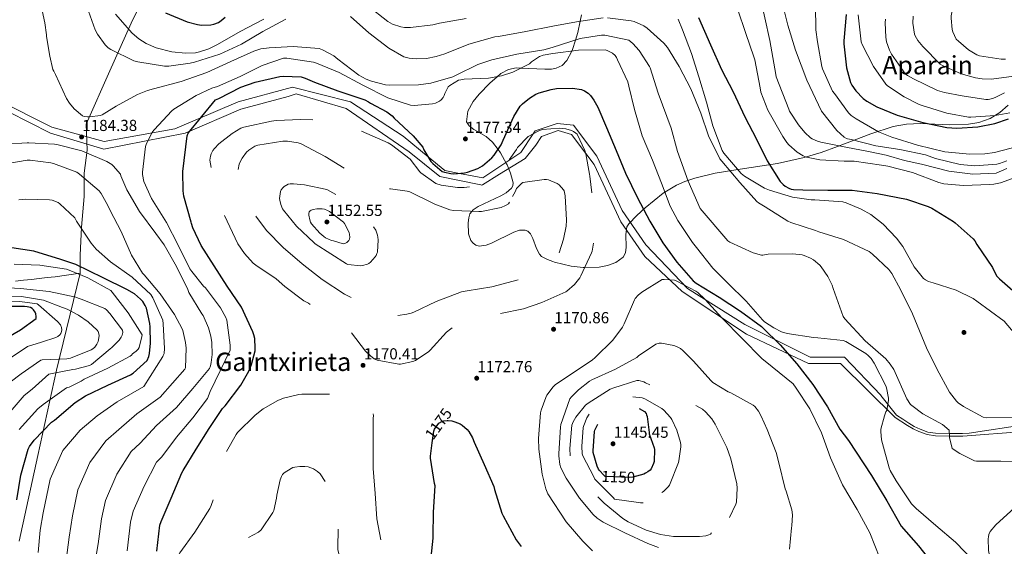
# Model space of a CAD drawing. Extents: x 573148 to 579970, y 756791 to 761494.
# Drawn here: x 577227 to 577846, y 758246 to 758577 of the extents above; entities that cross this region are included whole.
import ezdxf
from ezdxf.enums import TextEntityAlignment as Align

# ---------------------------------------------------------------- set-up
doc = ezdxf.new("R2010")
doc.units = 0
doc.header["$MEASUREMENT"] = 0
doc.linetypes.add('DGN Style 3', pattern=[111.07586, 79.3399, -31.73596])
doc.linetypes.add('DGN Style 5', pattern=[55.53793, 23.80197, -31.73596])
for name, color, linetype in [('Nivel 1', 7, 'Continuous'), ('Nivel 17', 7, 'Continuous'), ('Nivel 21', 7, 'Continuous'), ('Nivel 22', 7, 'Continuous'), ('Nivel 35', 7, 'Continuous'), ('Nivel 4', 7, 'Continuous'), ('Nivel 41', 7, 'Continuous'), ('Nivel 45', 7, 'Continuous'), ('Nivel 5', 7, 'Continuous'), ('Nivel 59', 7, 'Continuous'), ('Nivel 7', 7, 'Continuous')]:
    doc.layers.add(name, color=color, linetype=linetype)
doc.styles.add('Style-arial', font='arial.shx', dxfattribs={"bigfont": 'arialbig.shx'})
doc.styles.add('Style-ariali', font='ariali.shx', dxfattribs={"bigfont": 'arialibig.shx'})
doc.styles.add('Style-times', font='times.shx', dxfattribs={"bigfont": 'timesbig.shx'})

# ---------------------------------------------------------------- blocks, each defined once
blk = doc.blocks.new('5PATER_4')
at = {"layer": 'Nivel 7', "linetype": 'Continuous', "lineweight": 0}
h = blk.add_hatch(color=53, dxfattribs=at)
edge = h.paths.add_edge_path()
edge.add_ellipse((0, 0), major_axis=(-1.07, -1.14), ratio=0.999446, start_angle=0, end_angle=360)
blk = doc.blocks.new('5PERFI_11')
at = {"layer": 'Nivel 17', "linetype": 'Continuous', "lineweight": 0}
h = blk.add_hatch(color=7, dxfattribs=at)
edge = h.paths.add_edge_path()
edge.add_ellipse((0, 0), major_axis=(1.13, -1.08), ratio=0.999976, start_angle=0, end_angle=360)
blk = doc.blocks.new('5PERFI_10')
at = {"layer": 'Nivel 17', "color": 7, "linetype": 'Continuous', "lineweight": 0}
blk.add_blockref('5PERFI_11', (0, 0), dxfattribs=at)

msp = doc.modelspace()

# ---------------------------------------------------------------- linework, layer by layer
at = {"layer": 'Nivel 1', "color": 7, "linetype": 'Continuous', "lineweight": 0}
for points in [[(577265.422, 758417.96, 1204.01), (577265.318, 758429.115, 1197.98), (577266.269, 758446.712, 1194.878), (577267.929, 758465.989, 1191.964), (577267.959, 758480.627, 1189.308), (577269.777, 758495.072, 1184.672), (577269.24, 758511.473, 1184.283), (577283.927, 758544.947, 1188.23), (577297.333, 758574.813, 1195.885), (577312.129, 758604.982, 1207.922), (577324.179, 758629.583, 1220.261), (577335.294, 758655.551, 1224.247), (577342.973, 758677.582, 1230.369), (577349.652, 758691.305, 1233.238), (577354.067, 758704.186, 1235.101), (577350.262, 758719.327, 1235.777), (577347.038, 758736.144, 1236.026), (577343.085, 758751.917, 1236.195), (577340.026, 758767.593, 1237.308), (577336.387, 758785.414, 1238.568)], [(577265.422, 758417.96, 1204.01), (577249.69, 758415.662, 1206.856), (577244.718, 758415.128, 1207.263), (577239.748, 758414.574, 1207.625), (577234.781, 758414.001, 1207.964), (577229.816, 758413.41, 1208.264), (577224.854, 758412.799, 1208.546)], [(577265.422, 758417.96, 1204.01), (577250.588, 758357.019, 1211.042), (577238.869, 758303.417, 1198.205), (577227.022, 758249.809, 1198.426)]]:
    msp.add_polyline3d(points, dxfattribs=at)
at = {"layer": 'Nivel 21', "color": 7, "linetype": 'DGN Style 3', "lineweight": 0}
for points in [[(577206.642, 758530.04, 1177.263), (577247.569, 758509.57, 1183.116), (577280.538, 758500.471, 1183.167), (577324.876, 758508.432, 1177.3), (577364.666, 758525.491, 1174.196), (577398.772, 758534.589, 1173.493), (577435.152, 758525.491, 1173.918), (577468.121, 758503.883, 1174.63), (577483.891, 758490.851, 1175), (577494.269, 758482.275, 1175.092), (577503.501, 758480.516, 1175), (577518.143, 758477.726, 1173.03), (577534.524, 758488.651, 1170), (577542.017, 758493.648, 1169.854), (577549.852, 758505.405, 1170), (577551.112, 758507.295, 1170.068), (577564.754, 758511.844, 1170.496), (577574.986, 758510.707, 1170.802), (577589.765, 758491.373, 1171.526), (577605.682, 758457.255, 1172.647), (577620.461, 758435.647, 1173.426), (577646.609, 758408.353, 1169.931), (577682.649, 758385.608, 1173.055), (577723.576, 758365.137, 1177.225), (577745.176, 758365.137, 1178.685), (577767.914, 758341.254, 1179.422), (577768.045, 758341.123, 1179.436), (577777.9, 758328.732, 1182.206)], [(577823.372, 758317.5, 1189.278), (577863.144, 758323.544, 1188.957), (577897.118, 758337.331, 1190.23), (577924.69, 758344.224, 1191.798), (577946.847, 758344.224, 1195.589)], [(577777.9, 758328.732, 1182.206), (577781.772, 758326.236, 1182.498), (577785.644, 758323.74, 1182.698), (577789.019, 758321.744, 1182.843), (577792.62, 758319.964, 1182.999), (577797.471, 758318.201, 1183.274), (577802.412, 758317.404, 1183.694), (577810.843, 758317.188, 1184.963), (577811.029, 758317.189, 1185), (577815.081, 758317.216, 1186.145), (577819.372, 758317.34, 1187.766), (577823.372, 758317.5, 1189.278)]]:
    msp.add_polyline3d(points, dxfattribs=at)
at = {"layer": 'Nivel 21', "color": 7, "linetype": 'Continuous', "lineweight": 0}
for points in [[(577207.08, 758525.785, 1178.495), (577246.804, 758505.714, 1183.805), (577280.256, 758495.678, 1183.926), (577331.27, 758505.714, 1175.409), (577366.227, 758520.805, 1173.68), (577395.915, 758528.752, 1171.933), (577400.933, 758530.425, 1172.517), (577432.294, 758521.223, 1172.527), (577472.018, 758494.034, 1171.151), (577491.127, 758478.557, 1170.49), (577516.875, 758473.242, 1170), (577517.471, 758473.119, 1169.998), (577517.948, 758473.412, 1170), (577528.612, 758479.978, 1170), (577544.65, 758489.851, 1169.934), (577551.341, 758498.217, 1169.881), (577555.104, 758503.655, 1169.849), (577565.558, 758507.419, 1169.819), (577573.921, 758504.909, 1169.841), (577582.883, 758492.974, 1170), (577588.054, 758486.086, 1170.182), (577604.78, 758450.113, 1171.565), (577619.833, 758428.362, 1172.582), (577643.208, 758406.316, 1169.597), (577683.768, 758379.545, 1171.436), (577722.572, 758361.14, 1176.436), (577742.643, 758361.14, 1177.987), (577776.999, 758327.334, 1181.485)], [(577819.429, 758315.677, 1189.246), (577857.728, 758318.621, 1188.317), (577875.454, 758325.022, 1188.628), (577891.209, 758331.915, 1189.46), (577912.873, 758338.316, 1190.364), (577929.121, 758341.27, 1193.007), (577943.892, 758340.777, 1195.665)], [(577776.999, 758327.334, 1181.485), (577784.77, 758322.324, 1183.18), (577788.226, 758320.28, 1183.208), (577791.965, 758318.432, 1183.198), (577797.051, 758316.584, 1183.249), (577802.258, 758315.744, 1183.525), (577810.827, 758315.524, 1184.941), (577811.052, 758315.526, 1185), (577815.111, 758315.553, 1186.786), (577819.429, 758315.677, 1189.246)]]:
    msp.add_polyline3d(points, dxfattribs=at)
at = {"layer": 'Nivel 22', "color": 30, "linetype": 'DGN Style 5', "lineweight": 30, "elevation": 1175, "flags": 128}
msp.add_lwpolyline([(577486.388, 758311.452), (577487.309, 758318.762), (577487.885, 758319.978), (577490.637, 758323.818), (577492.493, 758324.906), (577493.773, 758325.29), (577495.885, 758325.418), (577496.365, 758325.373)], dxfattribs=at)
at = {"layer": 'Nivel 35', "color": 92, "linetype": 'DGN Style 3', "lineweight": 0}
for points in [[(577645.019, 758475.472, 1196.726), (577639.85, 758473.117, 1194.354), (577631.476, 758468.07, 1189.521), (577620.172, 758458.933, 1181.889), (577614.925, 758453.966, 1178.489), (577609.848, 758448.922, 1177.377), (577608.564, 758446.892, 1177.003), (577607.862, 758442.216, 1176.268), (577608.126, 758434.266, 1175.032), (577607.722, 758430.704, 1174.475), (577606.264, 758427.93, 1173.988), (577601.565, 758424.561, 1173.089), (577596.33, 758422.654, 1172.223), (577591.129, 758421.703, 1171.401), (577582.119, 758421.479, 1170), (577581.237, 758421.457, 1169.851), (577573.689, 758422.284, 1167.949), (577563.211, 758424.807, 1165.167), (577562.186, 758425.2, 1165), (577558.753, 758426.516, 1164.538), (577555.064, 758428.442, 1164.098), (577553.685, 758429.747, 1163.924), (577551.813, 758433.312, 1163.611), (577549.463, 758439.729, 1163.237), (577548.097, 758442.469, 1163.126), (577546.36, 758444.314, 1163.061), (577544.774, 758444.955, 1163.028), (577541.228, 758444.829, 1162.991), (577537.652, 758443.639, 1162.991), (577523.701, 758436.665, 1163.348), (577520.342, 758435.427, 1163.492), (577515.775, 758434.89, 1163.699), (577513.79, 758435.428, 1163.799), (577512.056, 758436.634, 1163.904), (577510.708, 758438.433, 1164.02), (577509.27, 758442.532, 1164.246), (577508.894, 758449.477, 1164.613), (577509.311, 758452.603, 1164.775), (577510.008, 758455.066, 1164.901), (577511.269, 758456.664, 1165), (577512.068, 758457.676, 1165.063), (577515.14, 758459.746, 1165.276), (577529.552, 758466.436, 1166.654), (577532.731, 758468.211, 1167.068), (577536.139, 758471.138, 1167.624), (577536.996, 758472.763, 1167.864), (577537.144, 758474.522, 1168.102), (577535.557, 758480.66, 1169.013), (577533.426, 758485.758, 1169.871), (577533.035, 758486.467, 1170), (577529.201, 758493.42, 1174.646), (577527.708, 758495.48, 1175), (577524.344, 758500.122, 1174.046), (577520.164, 758503.572, 1173.145), (577512.531, 758508.135, 1171.665), (577509.532, 758510.433, 1171.037), (577507.96, 758512.922, 1170.547), (577508.775, 758519.515, 1171.711), (577512.176, 758525.573, 1172.899), (577515.863, 758530.249, 1175.053), (577522.477, 758537.065, 1178.495), (577527.205, 758541.169, 1180), (577529.464, 758543.13, 1180.313), (577534.342, 758545.727, 1180.301), (577539.144, 758546.656, 1180.067), (577542.076, 758546.518, 1180), (577557.133, 758545.809, 1180), (577561.286, 758545.938, 1180), (577564.154, 758546.453, 1180), (577567.935, 758548.161, 1180), (577570.936, 758551.322, 1180), (577574.03, 758557.291, 1180), (577574.502, 758558.202, 1180.161), (577576.373, 758564.191, 1185), (577577.865, 758568.966, 1187.153), (577579.321, 758575.988, 1190), (577580.152, 758579.994, 1191.438)], [(577848.029, 758523.358, 1237.914), (577842.689, 758518.72, 1236.232), (577836.664, 758514.97, 1234.931), (577829.624, 758512.417, 1234.164), (577823.108, 758511.281, 1233.917), (577811.182, 758510.947, 1234.033), (577792.953, 758511.723, 1234.173), (577784.118, 758511.411, 1233.59), (577775.736, 758509.85, 1232.179), (577761.704, 758505.213, 1228.303), (577740.917, 758497.429, 1221.431), (577730.484, 758493.695, 1218.009), (577719.928, 758490.394, 1214.899), (577703.085, 758486.641, 1210.775), (577677.097, 758482.712, 1205.161), (577664.106, 758480.529, 1202.204), (577651.32, 758477.594, 1198.899), (577645.019, 758475.472, 1196.726)]]:
    msp.add_polyline3d(points, dxfattribs=at)
at = {"layer": 'Nivel 4', "color": 30, "linetype": 'Continuous', "lineweight": 30, "flags": 128}
for points, elevation in [([(577319.039, 758581.285), (577332.607, 758575.653), (577339.007, 758573.925), (577341.567, 758573.605), (577347.327, 758573.669), (577349.311, 758574.053), (577352.255, 758575.205), (577353.983, 758576.357), (577356.415, 758578.469)], 1200), ([(577653.503, 758578.213), (577660.991, 758561.189), (577667.967, 758545.701), (577675.391, 758531.749), (577682.687, 758516.069), (577690.047, 758501.989), (577696.703, 758488.421), (577704.767, 758475.365), (577706.687, 758473.445), (577708.031, 758472.421), (577710.271, 758471.205), (577711.807, 758470.693), (577713.279, 758470.437), (577719.039, 758470.181), (577734.719, 758470.053), (577749.951, 758469.925), (577765.695, 758467.877), (577784.063, 758464.293), (577797.759, 758459.813), (577800.127, 758458.661), (577813.631, 758450.341), (577814.655, 758449.445), (577825.919, 758439.461), (577827.007, 758438.117), (577828.351, 758435.877), (577838.015, 758421.477), (577840.703, 758416.165), (577841.535, 758415.461), (577842.495, 758414.373), (577854.143, 758404.069)], 1200), ([(577746.284, 758580.244), (577744.748, 758563.604), (577744.812, 758561.876), (577746.476, 758546.644), (577748.972, 758537.556), (577749.804, 758535.956), (577752.428, 758532.308), (577756.908, 758527.572), (577759.212, 758525.844), (577765.548, 758522.26), (577778.22, 758517.076), (577794.284, 758512.34), (577809.452, 758509.332), (577815.788, 758508.884), (577828.844, 758509.716), (577839.532, 758511.764), (577848.108, 758514.708)], 1225), ([(577375.343, 758370.897), (577375.087, 758376.785), (577374.511, 758379.281), (577373.871, 758381.009), (577366.639, 758396.497), (577357.743, 758409.681), (577341.423, 758435.217), (577336.111, 758446.417), (577335.279, 758448.977), (577335.087, 758449.873), (577330.479, 758466.193), (577329.967, 758469.521), (577329.839, 758481.681), (577332.463, 758504.081), (577333.103, 758505.809), (577350.383, 758526.545), (577352.495, 758527.441), (577366.319, 758534.673), (577375.151, 758537.809), (577390.703, 758541.393), (577392.815, 758541.585), (577404.143, 758541.009), (577406.575, 758540.305), (577412.463, 758537.745), (577427.119, 758532.305), (577444.015, 758526.545), (577446.319, 758525.329), (577447.661, 758524.631), (577457.967, 758519.057), (577461.167, 758516.689), (577462.447, 758515.217), (577474.479, 758504.145), (577480.495, 758497.041), (577481.199, 758495.377), (577485.615, 758487.953), (577486.703, 758486.737), (577492.655, 758481.681), (577494.063, 758481.169), (577498.159, 758480.337), (577499.887, 758480.209), (577506.671, 758480.785), (577508.463, 758481.169), (577515.119, 758483.537), (577517.935, 758485.201), (577523.887, 758490.257), (577525.359, 758491.921), (577529.583, 758498.321), (577530.991, 758501.393), (577537.647, 758516.113), (577541.679, 758522.577), (577543.087, 758524.113), (577547.375, 758527.697), (577551.535, 758530.193), (577553.455, 758531.025), (577561.071, 758533.201), (577564.399, 758533.713), (577574.447, 758533.905), (577580.015, 758533.073), (577581.935, 758532.369), (577584.239, 758530.769), (577585.775, 758529.297), (577587.887, 758526.481), (577590.447, 758522.001), (577595.759, 758509.329), (577601.775, 758494.865), (577607.727, 758480.721), (577615.343, 758465.233), (577622.959, 758450.513), (577631.087, 758437.009), (577640.047, 758424.785), (577650.287, 758413.009), (577652.143, 758411.601), (577666.479, 758402.769), (577679.855, 758393.937), (577693.039, 758384.401), (577693.935, 758383.505), (577704.879, 758372.817), (577715.311, 758360.977), (577725.231, 758347.985), (577734.639, 758334.033), (577742.255, 758319.953), (577747.695, 758312.977), (577762.229, 758290.92), (577771.763, 758275.042), (577780.843, 758259.124), (577791.702, 758246.715), (577803.336, 758231.98)], 1175), ([(577225.583, 758275.729), (577228.079, 758291.153), (577232.687, 758307.473), (577233.583, 758309.137), (577236.463, 758313.169), (577247.407, 758324.433), (577249.199, 758325.713), (577262.191, 758336.785), (577268.655, 758340.945), (577282.799, 758347.537), (577297.007, 758354.065), (577298.671, 758355.153), (577307.503, 758363.153), (577308.527, 758365.649), (577308.975, 758367.441), (577309.615, 758373.969), (577309.359, 758384.209), (577309.231, 758386.257), (577307.055, 758395.857), (577306.287, 758397.585), (577304.687, 758400.145), (577303.343, 758401.617), (577299.439, 758404.817), (577294.767, 758407.633), (577279.791, 758414.929), (577262.767, 758423.249), (577253.359, 758426.385), (577236.399, 758431.697), (577222.511, 758433.873)], 1200), ([(577230.447, 758396.945), (577214.639, 758396.945)], 1225), ([(577217.391, 758376.337), (577227.951, 758382.289), (577237.743, 758389.521), (577237.807, 758390.609), (577237.551, 758392.337), (577237.167, 758393.425), (577236.207, 758394.961), (577235.311, 758395.729), (577234.223, 758396.305), (577232.111, 758396.817), (577230.447, 758396.945)], 1225), ([(577313.583, 758243.537), (577315.311, 758259.793), (577316.143, 758261.969), (577322.607, 758276.689), (577329.263, 758292.561), (577330.159, 758293.969), (577338.223, 758307.537), (577346.479, 758320.465), (577354.799, 758333.009), (577356.399, 758334.673), (577366.255, 758347.537), (577371.311, 758356.369), (577373.039, 758360.593), (577375.151, 758369.169), (577375.343, 758370.897)], 1175), ([(577496.365, 758325.373), (577498.637, 758325.162), (577500.685, 758324.65), (577504.013, 758323.242), (577505.293, 758322.41), (577508.237, 758319.85), (577509.325, 758318.506), (577511.693, 758314.538), (577512.781, 758311.85), (577518.989, 758297.898), (577525.005, 758284.074), (577525.517, 758282.154), (577529.997, 758267.306), (577530.893, 758265.514), (577539.085, 758250.538), (577542.157, 758246.314)], 1175), ([(577486.989, 758251.562), (577487.053, 758252.778), (577487.245, 758267.818), (577488.205, 758284.458), (577487.885, 758285.93), (577485.325, 758301.866), (577485.325, 758303.018), (577486.388, 758311.452)], 1175), ([(577485.325, 758235.626), (577486.989, 758251.562)], 1175)]:
    msp.add_lwpolyline(points, dxfattribs=dict(at, elevation=elevation))
at = {"layer": 'Nivel 4', "color": 30, "linetype": 'DGN Style 3', "lineweight": 30, "elevation": 1150, "flags": 128}
msp.add_lwpolyline([(577625.741, 758308.33), (577625.869, 758307.242), (577625.677, 758299.754), (577625.293, 758298.474), (577623.757, 758295.146), (577623.117, 758294.314), (577621.773, 758293.162), (577620.365, 758292.33), (577619.149, 758291.818), (577612.237, 758289.898), (577610.381, 758289.706), (577594.957, 758290.346), (577594.253, 758290.922), (577591.245, 758294.25), (577590.797, 758294.954), (577590.029, 758296.746), (577587.533, 758305.45), (577587.469, 758306.346), (577588.173, 758318.442), (577588.493, 758319.402), (577593.485, 758329.322), (577594.253, 758330.154), (577597.261, 758332.586), (577598.797, 758333.418), (577601.549, 758334.442), (577605.645, 758335.146), (577606.797, 758335.146), (577615.053, 758333.674), (577616.205, 758333.162), (577619.725, 758331.05), (577620.621, 758329.898), (577621.005, 758329.002), (577621.261, 758328.042), (577622.669, 758317.866), (577622.669, 758316.97), (577625.741, 758308.33)], dxfattribs=at)
at = {"layer": 'Nivel 5', "color": 30, "linetype": 'Continuous', "lineweight": 0, "flags": 128}
for points, elevation in [([(577846.699, 758639.405), (577843.243, 758627.437), (577842.731, 758626.413), (577834.987, 758613.229), (577827.179, 758599.661), (577823.595, 758594.989), (577813.035, 758582.957), (577812.523, 758581.549), (577812.139, 758579.437), (577812.075, 758577.837), (577812.715, 758570.797), (577813.227, 758569.261), (577815.403, 758564.781), (577816.683, 758563.373), (577822.955, 758558.125), (577828.267, 758554.861), (577829.931, 758554.349), (577843.563, 758552.109), (577846.315, 758552.109)], 1245), ([(577239.67, 758591.635), (577243.254, 758574.995), (577244.278, 758567.443), (577244.278, 758566.355), (577246.428, 758554.123), (577248.234, 758545.713), (577248.938, 758544.625), (577249.898, 758542.449), (577256.81, 758527.409), (577258.666, 758524.465), (577261.61, 758521.009), (577266.794, 758516.657), (577267.946, 758516.273), (577269.93, 758515.953), (577271.338, 758515.953), (577278.058, 758516.785), (577279.274, 758517.297), (577288.042, 758522.609), (577301.354, 758529.905), (577307.703, 758532.446), (577311.35, 758533.523), (577328.886, 758538.067), (577344.886, 758543.763), (577359.99, 758550.803), (577374.39, 758557.267), (577378.742, 758558.547), (577384.054, 758559.315), (577399.158, 758560.083), (577415.478, 758558.931), (577417.59, 758558.099), (577424.566, 758554.195), (577427.19, 758552.211), (577440.246, 758542.163), (577444.918, 758539.539), (577448.182, 758538.259), (577457.078, 758536.147), (577459.894, 758535.891), (577477.814, 758536.019), (577485.622, 758537.107), (577499.382, 758541.075), (577501.494, 758542.099), (577514.934, 758548.883), (577523.766, 758551.827), (577539.51, 758555.347), (577556.47, 758558.035), (577561.654, 758559.571), (577579.19, 758565.075), (577592.566, 758567.187), (577594.678, 758567.187), (577609.91, 758563.987), (577612.342, 758561.939), (577616.374, 758557.587), (577622.902, 758547.539), (577623.222, 758546.643), (577628.278, 758530.835), (577636.406, 758508.819), (577640.438, 758494.291)], 1185), ([(577692.127, 758592.559), (577698.399, 758563.951), (577702.047, 758542.511), (577702.303, 758541.039), (577710.239, 758520.751), (577710.751, 758519.599), (577716.255, 758511.023), (577720.351, 758506.159), (577723.871, 758502.895), (577724.959, 758502.127), (577728.159, 758500.655), (577730.399, 758500.015)], 1210), ([(577705.898, 758588.51), (577709.61, 758573.406), (577714.41, 758557.918), (577721.642, 758538.974), (577730.858, 758519.454), (577740.458, 758507.422), (577744.938, 758503.262), (577746.41, 758502.43), (577747.178, 758502.174), (577748.266, 758502.046), (577749.354, 758501.726), (577764.97, 758497.886), (577779.882, 758495.518), (577796.138, 758492.062), (577802.346, 758489.886), (577817.77, 758486.174), (577826.986, 758485.15), (577840.938, 758486.302), (577842.538, 758486.686), (577847.018, 758488.414)], 1215), ([(577269.494, 758585.235), (577274.87, 758570.643), (577276.342, 758567.891), (577281.078, 758561.235), (577283.062, 758559.379), (577284.726, 758558.227), (577298.998, 758551.123), (577301.494, 758550.419), (577318.262, 758547.731), (577321.078, 758547.731), (577334.454, 758549.587), (577337.142, 758550.355), (577353.078, 758555.283), (577366.774, 758561.619), (577380.15, 758569.555), (577394.55, 758577.171)], 1190), ([(577445.814, 758585.747), (577458.614, 758575.699), (577461.366, 758574.163), (577466.614, 758572.435), (577468.918, 758572.051), (577472.694, 758571.987), (577486.838, 758573.715), (577490.87, 758574.739), (577507.766, 758577.747)], 1195), ([(577677.983, 758583.663), (577683.359, 758568.239), (577688.351, 758553.647), (577688.991, 758551.791), (577692.255, 758534.191), (577692.703, 758531.439), (577697.183, 758520.239), (577706.527, 758503.727), (577708.959, 758499.887), (577710.239, 758498.351), (577715.487, 758493.871), (577719.199, 758491.567), (577721.311, 758490.607), (577729.631, 758489.071), (577744.991, 758488.239), (577751.199, 758488.111), (577768.479, 758485.551), (577772.383, 758485.103), (577787.807, 758481.135), (577804.447, 758474.863), (577807.519, 758474.031), (577819.999, 758472.943), (577836.191, 758473.519), (577838.943, 758473.647), (577843.167, 758474.607), (577857.631, 758479.855)], 1205), ([(577726.956, 758585.748), (577727.148, 758570.516), (577728.3, 758562.964), (577730.988, 758547.668), (577731.5, 758546.068), (577737.708, 758532.052), (577738.86, 758530.644), (577747.756, 758518.42), (577749.42, 758516.884), (577752.556, 758514.708), (577766.572, 758506.644), (577774.828, 758503.188), (577790.956, 758498.132), (577808.172, 758494.1), (577823.788, 758492.5), (577833.324, 758492.692), (577839.404, 758493.588), (577854.636, 758497.492)], 1220), ([(577287.606, 758580.371), (577298.102, 758568.467), (577302.134, 758565.011), (577306.806, 758562.067), (577313.206, 758559.315), (577322.934, 758556.755), (577331.446, 758555.923), (577337.846, 758556.243), (577340.342, 758556.691), (577346.23, 758558.611), (577351.67, 758561.299), (577365.814, 758569.555), (577380.79, 758577.363)], 1195), ([(577435.062, 758579.027), (577446.582, 758568.595), (577459.19, 758558.995), (577468.534, 758553.683), (577471.862, 758552.851), (577476.534, 758552.403), (577482.742, 758552.595), (577488.822, 758553.747), (577494.39, 758555.603), (577509.43, 758561.555), (577525.75, 758566.163), (577528.054, 758566.355), (577545.27, 758569.427), (577562.038, 758572.819), (577576.95, 758575.635), (577593.718, 758578.131)], 1190), ([(577596.534, 758578.131), (577611.382, 758576.211), (577613.174, 758575.699), (577619.19, 758573.011), (577621.366, 758571.539), (577631.798, 758562.259), (577634.038, 758559.571), (577641.398, 758547.667), (577648.758, 758533.523), (577655.03, 758518.227), (577659.766, 758503.955), (577666.87, 758489.619), (577668.15, 758488.083), (577679.542, 758474.771), (577690.166, 758462.931), (577691.254, 758462.035), (577695.414, 758459.411), (577709.622, 758450.451), (577711.478, 758449.683), (577727.094, 758444.563), (577729.142, 758443.859), (577744.63, 758438.931), (577760.63, 758431.379)], 1190), ([(577640.694, 758577.171), (577643.446, 758570.515), (577649.206, 758555.667), (577653.814, 758541.075), (577658.614, 758525.203), (577662.454, 758510.355), (577668.47, 758494.867), (577669.494, 758493.267), (577680.31, 758480.467), (577682.486, 758478.739), (577695.094, 758471.123)], 1195), ([(577753.862, 758580.03), (577755.718, 758563.006), (577756.294, 758561.47), (577763.334, 758547.582), (577771.142, 758536.446), (577772.294, 758535.422), (577782.598, 758528.446), (577792.07, 758523.646), (577793.862, 758523.006), (577809.414, 758518.206), (577823.11, 758515.774), (577824.582, 758515.774), (577839.814, 758516.798), (577848.902, 758518.59)], 1230), ([(577771.051, 758577.261), (577770.795, 758574.893), (577771.115, 758565.869), (577771.563, 758563.117), (577773.355, 758557.805), (577774.635, 758555.373), (577783.531, 758542.829), (577784.811, 758541.869), (577788.587, 758539.757), (577803.627, 758532.589), (577807.979, 758531.181), (577818.987, 758529.069), (577833.899, 758526.765), (577835.499, 758526.893), (577838.379, 758527.533), (577840.683, 758528.429), (577845.547, 758531.053)], 1235), ([(577788.267, 758579.245), (577788.203, 758574.829), (577789.099, 758567.853), (577789.547, 758566.765), (577791.211, 758563.949), (577794.347, 758560.045), (577805.355, 758549.037), (577806.635, 758548.269), (577818.539, 758543.021), (577827.371, 758540.397), (577831.595, 758539.757), (577837.547, 758539.629), (577851.563, 758541.421)], 1240), ([(577472.694, 758523.219), (577475.062, 758523.091), (577486.518, 758524.051), (577488.502, 758524.627), (577490.934, 758525.715), (577492.086, 758526.611), (577493.302, 758528.211), (577493.878, 758529.363), (577494.262, 758530.579), (577496.502, 758534.803), (577497.462, 758535.635), (577502.966, 758538.899), (577504.31, 758539.283), (577506.55, 758539.539), (577521.782, 758540.179), (577529.846, 758541.651), (577537.078, 758544.019), (577547.446, 758549.203), (577548.79, 758550.419), (577553.654, 758553.811), (577555.958, 758554.579), (577562.166, 758555.731), (577578.23, 758557.843), (577594.934, 758557.971), (577596.278, 758557.523), (577599.478, 758555.859), (577601.142, 758554.387), (577602.038, 758553.171), (577602.678, 758551.827), (577609.142, 758537.939), (577609.91, 758535.187), (577613.43, 758520.595), (577618.23, 758504.147), (577624.694, 758488.851), (577630.326, 758474.451), (577635.766, 758459.859), (577640.63, 758450.899), (577649.718, 758437.139), (577652.342, 758434.067), (577662.582, 758421.011), (577671.99, 758411.667), (577683.446, 758400.403), (577693.686, 758388.563), (577694.966, 758387.411), (577700.79, 758383.507), (577705.654, 758381.139), (577709.238, 758380.115), (577725.75, 758377.427), (577728.502, 758377.363), (577744.374, 758375.699), (577746.038, 758374.995), (577758.646, 758367.443), (577760.054, 758366.227), (577761.846, 758364.243), (577763.766, 758361.363), (577771.126, 758347.155), (577771.574, 758345.875), (577772.79, 758339.347), (577772.79, 758338.131), (577771.83, 758331.795), (577771.254, 758330.835), (577770.23, 758328.403), (577767.99, 758320.083), (577767.926, 758318.611), (577768.502, 758313.299), (577769.078, 758310.931), (577773.302, 758295.635), (577773.942, 758294.035), (577777.654, 758287.507), (577787.254, 758273.043), (577790.134, 758270.291), (577802.614, 758259.539), (577814.966, 758249.043), (577826.55, 758236.883)], 1180), ([(577294.933, 758243.64), (577297.051, 758261.734), (577298.759, 758268.616), (577305.562, 758284.174), (577313.317, 758299.248), (577316.634, 758302.576), (577325.807, 758314.916), (577336.219, 758327.017), (577345.419, 758339.231), (577347.013, 758343.698), (577359.542, 758369.619), (577359.542, 758372.691), (577357.494, 758388.371), (577356.854, 758389.971), (577353.462, 758396.051), (577344.118, 758408.595), (577342.774, 758409.811), (577335.414, 758418.835), (577334.326, 758420.691), (577326.838, 758435.411), (577319.67, 758449.683), (577310.198, 758464.723), (577305.398, 758475.411), (577304.566, 758479.699), (577304.502, 758481.363), (577306.422, 758497.363), (577307.062, 758499.155), (577310.902, 758506.579), (577311.926, 758507.923), (577322.87, 758519.827), (577324.15, 758520.723), (577338.23, 758529.427), (577348.15, 758533.971), (577351.606, 758535.059), (577365.814, 758541.203), (577379.702, 758548.243), (577392.95, 758552.851), (577395.126, 758552.851), (577411.83, 758550.355), (577413.814, 758549.715), (577428.086, 758543.891), (577442.87, 758535.763), (577458.614, 758527.891), (577472.694, 758523.219)], 1180), ([(577274.249, 758233.134), (577276.731, 758247.967), (577278.791, 758263.675), (577281.375, 758275.263), (577288.517, 758291.659), (577297.371, 758305.935), (577303.108, 758311.183), (577313.391, 758322.296), (577325.959, 758333.569), (577336.039, 758345.452), (577346.486, 758358.099), (577347.19, 758359.827), (577347.702, 758361.811), (577348.278, 758366.867), (577348.15, 758374.291), (577347.51, 758378.451), (577345.974, 758383.635), (577342.518, 758391.379), (577341.686, 758392.467), (577333.622, 758405.843), (577332.918, 758407.699), (577325.878, 758421.971), (577318.198, 758435.731), (577312.886, 758442.835), (577302.582, 758456.531), (577294.71, 758470.227), (577290.858, 758478.897), (577290.666, 758479.921), (577286.186, 758485.169), (577285.226, 758486.001), (577282.154, 758487.921), (577268.01, 758494.001), (577266.346, 758494.705), (577250.666, 758498.609), (577249.386, 758498.929), (577233.13, 758499.697), (577232.106, 758499.697), (577218.998, 758498.899)], 1185), ([(577730.399, 758500.015), (577745.944, 758496.903), (577760.224, 758494.205), (577771.343, 758491.823), (577782.859, 758488.646), (577793.581, 758486.263), (577810.657, 758481.895), (577825.747, 758479.91), (577840.44, 758480.704), (577847.19, 758483.484)], 1210), ([(577256.661, 758237.853), (577258.528, 758252.293), (577260.53, 758265.616), (577263.991, 758281.909), (577271.471, 758299.144), (577281.424, 758312.623), (577289.583, 758319.79), (577300.974, 758329.675), (577315.7, 758340.121), (577331.126, 758357.587), (577331.446, 758358.483), (577331.894, 758370.771), (577331.574, 758374.355), (577329.846, 758381.971), (577329.462, 758382.995), (577324.662, 758392.019), (577315.638, 758404.883), (577305.654, 758416.787), (577304.63, 758417.811), (577297.59, 758429.267), (577291.19, 758443.987), (577284.15, 758457.299), (577282.87, 758460.371), (577278.518, 758467.795), (577277.238, 758469.459), (577264.95, 758480.083), (577263.222, 758481.235), (577248.566, 758486.675), (577246.902, 758487.187), (577233.974, 758488.851), (577232.118, 758488.851), (577219.894, 758486.675)], 1190), ([(577640.438, 758494.291), (577647.03, 758475.603), (577654.646, 758458.515), (577671.926, 758438.163), (577673.206, 758437.395), (577687.862, 758430.739), (577693.046, 758429.267), (577693.878, 758429.267), (577697.334, 758429.715), (577712.758, 758430.099), (577718.646, 758429.331), (577719.798, 758429.011), (577723.958, 758427.283), (577725.814, 758426.195), (577729.654, 758422.995), (577730.614, 758421.907), (577734.71, 758415.891), (577737.462, 758410.387), (577738.038, 758408.339), (577744.31, 758390.611), (577745.462, 758389.267), (577758.262, 758375.443), (577771.126, 758364.051), (577773.942, 758360.851), (577776.182, 758357.395), (577784.438, 758339.027), (577786.742, 758335.507), (577787.446, 758334.803), (577794.294, 758329.555), (577806.646, 758322.963), (577810.998, 758319.443), (577811.062, 758314.771), (577812.79, 758307.923), (577817.59, 758304.659), (577826.87, 758300.051), (577828.15, 758299.987), (577843.382, 758299.859), (577859.83, 758299.539)], 1185), ([(577695.094, 758471.123), (577698.038, 758470.035), (577712.63, 758465.619), (577724.214, 758463.955), (577726.582, 758463.955), (577744.118, 758462.611), (577746.294, 758462.035), (577755.766, 758458.067), (577761.654, 758454.675), (577769.398, 758448.595), (577777.91, 758439.763), (577781.75, 758434.643), (577788.982, 758421.843), (577794.87, 758414.547), (577796.022, 758413.715), (577797.942, 758412.755), (577800.822, 758411.795), (577815.222, 758407.187), (577825.91, 758401.939), (577828.214, 758400.339), (577845.366, 758387.667), (577867.254, 758362.067)], 1195), ([(577239.074, 758242.571), (577240.326, 758256.62), (577242.27, 758267.557), (577246.607, 758288.556), (577254.426, 758306.629), (577265.478, 758319.31), (577276.057, 758328.397), (577288.558, 758337.055), (577305.44, 758346.673), (577317.238, 758365.523), (577317.494, 758366.291), (577318.134, 758367.571), (577318.39, 758370.707), (577317.43, 758386.067), (577317.238, 758388.307), (577310.966, 758402.387), (577309.75, 758404.435), (577298.102, 758415.315), (577284.406, 758424.979), (577275.51, 758432.979), (577272.31, 758436.691), (577263.158, 758450.451), (577262.006, 758452.627), (577252.726, 758461.395), (577251.51, 758462.227), (577247.798, 758463.635), (577246.07, 758463.955), (577231.158, 758464.403), (577226.806, 758463.955)], 1195), ([(577760.63, 758431.379), (577762.742, 758429.907), (577772.982, 758420.243), (577774.902, 758417.619), (577780.598, 758407.187), (577787.894, 758392.339), (577796.662, 758371.091), (577803.318, 758357.395), (577811.062, 758343.251), (577815.478, 758337.619), (577816.63, 758336.531), (577819.894, 758334.163), (577832.182, 758327.443), (577834.614, 758327.123), (577851.126, 758327.507)], 1190), ([(577227.096, 758319.86), (577238.783, 758332.812), (577242.274, 758335.408), (577256.886, 758345.872), (577258.422, 758346.384), (577266.102, 758350.16), (577267.958, 758351.44), (577282.87, 758358.352), (577296.886, 758365.84), (577297.718, 758366.352), (577298.294, 758367.184), (577299.062, 758367.952), (577300.47, 758368.976), (577301.75, 758370.256), (577302.39, 758371.216), (577304.182, 758378.064), (577304.31, 758379.216), (577295.606, 758392.976), (577285.558, 758406.032), (577284.662, 758406.928), (577270.134, 758414.928), (577258.55, 758419.856), (577256.758, 758420.368), (577240.054, 758422.8), (577223.99, 758423.44)], 1205), ([(577217.729, 758326.55), (577230.158, 758341.192), (577235.349, 758345.103), (577245.814, 758354.512), (577260.79, 758357.52), (577262.39, 758357.712), (577271.158, 758360.016), (577272.566, 758360.592), (577284.214, 758370.448), (577285.366, 758371.28), (577289.846, 758375.888), (577291.19, 758377.744), (577291.83, 758378.96), (577292.086, 758380.688), (577292.022, 758382.032), (577284.086, 758392.592), (577281.846, 758394.896), (577280.886, 758395.664), (577266.102, 758401.616), (577264.118, 758402.192), (577262.774, 758402.768), (577246.006, 758406.48), (577228.022, 758408.272), (577212.598, 758409.168)], 1210), ([(577587.064, 758243.546), (577580.856, 758249.754), (577570.488, 758261.914), (577559.032, 758279.514), (577557.816, 758282.458), (577555.384, 758291.738), (577553.272, 758307.354), (577553.208, 758314.138), (577554.424, 758330.138), (577554.808, 758331.93), (577557.624, 758339.866), (577558.392, 758341.338), (577562.36, 758346.586), (577563.64, 758347.738), (577573.176, 758354.33), (577586.872, 758363.29), (577588.6, 758364.89), (577599.736, 758375.898), (577605.944, 758383.962), (577606.968, 758386.074), (577613.304, 758401.114), (577613.88, 758402.01), (577615.672, 758403.994), (577618.04, 758406.042), (577630.712, 758413.85), (577631.992, 758413.978), (577638.584, 758413.402), (577639.992, 758412.89), (577651.96, 758406.618), (577653.24, 758405.658), (577657.656, 758401.306), (577668.152, 758389.85), (577680.952, 758376.922), (577693.24, 758364.378), (577699.832, 758359.13), (577712.888, 758348.442), (577714.936, 758345.754), (577723.512, 758332.698), (577730.872, 758317.658), (577736.44, 758301.978), (577743.928, 758285.082), (577753.144, 758269.594), (577761.144, 758254.874), (577767.416, 758239.066)], 1170), ([(577221.534, 758349.571), (577228.425, 758354.797), (577240.694, 758363.28), (577241.526, 758363.472), (577256.95, 758364.176), (577258.166, 758364.304), (577259.382, 758364.624), (577272.374, 758369.872), (577273.398, 758370.448), (577274.678, 758371.536), (577275.894, 758373.328), (577276.598, 758374.928), (577276.918, 758376.08), (577277.238, 758378.704), (577277.174, 758379.792), (577276.598, 758381.264), (577276.022, 758382.16), (577270.518, 758387.28), (577264.31, 758391.568), (577257.334, 758395.216), (577254.39, 758396.304), (577242.299, 758400.957), (577228.635, 758403.181), (577206.709, 758403.499)], 1215), ([(577221.5, 758364.492), (577232.346, 758371.806), (577241.142, 758374.672), (577250.102, 758377.616), (577251.318, 758378.192), (577252.598, 758379.216), (577253.302, 758379.984), (577253.75, 758381.264), (577253.814, 758382.352), (577253.686, 758383.824), (577253.046, 758385.424), (577251.19, 758387.6), (577239.158, 758397.968), (577238.326, 758398.608), (577227.446, 758400.08), (577211.83, 758400.208)], 1220), ([(577628.472, 758245.658), (577621.752, 758248.346), (577607.416, 758255.002), (577593.72, 758261.53), (577589.88, 758264.154), (577587.384, 758266.458), (577578.872, 758276.634), (577570.424, 758289.178), (577567.224, 758295.642), (577566.584, 758297.818), (577565.88, 758303.194), (577565.88, 758304.73), (577566.904, 758321.306), (577567.224, 758322.906), (577572.728, 758338.97), (577573.752, 758340.314), (577578.168, 758344.73), (577585.144, 758350.042), (577586.616, 758350.874), (577601.464, 758357.658), (577614.904, 758365.018), (577615.864, 758365.914), (577626.744, 758373.402), (577628.856, 758373.914), (577630.264, 758373.914), (577638.136, 758372.506), (577639.8, 758371.93), (577642.168, 758370.586), (577643.704, 758369.434), (577650.488, 758362.714), (577661.304, 758350.49), (577662.648, 758349.338), (577672.184, 758343.514), (577673.848, 758342.874), (577687.928, 758335.13), (577688.952, 758334.17), (577691.192, 758331.29), (577692.984, 758328.218), (577696.568, 758319.77), (577702.328, 758305.434), (577703.928, 758298.778), (577707.896, 758282.522), (577708.536, 758281.114), (577712.12, 758269.338), (577712.504, 758266.202), (577712.12, 758259.29), (577711.864, 758258.138), (577710.584, 758244.698)], 1165), ([(577851.83, 758270.611), (577840.182, 758259.923), (577836.662, 758255.699), (577835.83, 758253.843), (577835.51, 758252.499), (577835.382, 758251.091), (577835.638, 758243.987), (577835.894, 758242.515), (577837.75, 758237.139), (577839.414, 758233.875), (577846.902, 758219.475)], 1185)]:
    msp.add_lwpolyline(points, dxfattribs=dict(at, elevation=elevation))
at = {"layer": 'Nivel 5', "color": 30, "linetype": 'DGN Style 3', "lineweight": 0, "flags": 128}
for points, elevation in [([(577585.293, 758478.826), (577585.229, 758480.042), (577582.925, 758492.842), (577582.285, 758494.826), (577577.293, 758505.066), (577576.525, 758505.77), (577575.117, 758506.73), (577573.901, 758507.306), (577570.189, 758508.458), (577566.157, 758508.906), (577555.661, 758508.074), (577553.293, 758507.242), (577546.701, 758503.722), (577539.981, 758496.746), (577539.213, 758495.53), (577528.525, 758479.85), (577526.541, 758478.186), (577518.989, 758473.578), (577506.509, 758471.594), (577502.285, 758471.658), (577491.981, 758473.194), (577488.653, 758474.218), (577479.245, 758480.746), (577478.541, 758481.45), (577472.461, 758489.322), (577460.813, 758498.474), (577458.701, 758499.626), (577434.701, 758510.25), (577424.013, 758513.45), (577422.221, 758513.706), (577403.917, 758514.218), (577388.365, 758513.77), (577385.421, 758513.322), (577368.077, 758509.546), (577366.285, 758508.778), (577360.717, 758505.514), (577352.525, 758499.114), (577349.645, 758496.17), (577348.685, 758494.89), (577347.661, 758492.842), (577347.213, 758491.37), (577346.893, 758488.81), (577350.349, 758466.474), (577351.501, 758463.722), (577364.429, 758436.33), (577368.525, 758430.122), (577374.029, 758424.17), (577375.693, 758422.826), (577388.493, 758414.314), (577393.805, 758409.578), (577405.901, 758400.49), (577408.717, 758398.954), (577422.989, 758390.762), (577433.869, 758382.57), (577435.085, 758381.29), (577444.493, 758369.002), (577447.629, 758365.93), (577449.933, 758364.202), (577450.829, 758363.69), (577451.789, 758363.37), (577465.357, 758360.746), (577466.445, 758360.81), (577474.317, 758362.41), (577475.853, 758363.114), (577484.301, 758368.682), (577485.197, 758369.514), (577495.309, 758380.842), (577497.997, 758382.954), (577499.213, 758383.658), (577508.877, 758387.754), (577511.949, 758388.586), (577527.245, 758392.106), (577543.757, 758395.498), (577555.149, 758399.402), (577570.189, 758406.122), (577570.957, 758406.634), (577575.693, 758410.73), (577579.085, 758415.018), (577579.597, 758416.106), (577586.445, 758430.698), (577586.765, 758431.786), (577587.981, 758439.146), (577588.045, 758442.09), (577588.109, 758457.514), (577585.293, 758478.826)], 1170), ([(577534.925, 758462.378), (577534.285, 758461.354), (577532.429, 758460.266), (577529.677, 758459.178), (577517.389, 758456.49), (577515.597, 758456.49), (577499.661, 758457.13), (577497.485, 758457.578), (577488.013, 758461.162), (577486.413, 758462.058), (577472.397, 758468.842), (577470.733, 758469.29), (577460.173, 758470.698), (577444.109, 758475.05), (577441.421, 758476.522), (577433.485, 758482.282), (577419.213, 758490.986), (577404.173, 758499.05), (577402.317, 758499.626), (577395.533, 758500.778), (577392.653, 758500.778), (577376.973, 758498.282), (577375.117, 758497.514), (577371.213, 758495.018), (577369.869, 758493.738), (577367.053, 758490.09), (577366.157, 758488.554), (577365.197, 758486.186), (577364.429, 758481.962), (577364.429, 758480.17), (577365.005, 758475.562), (577366.413, 758471.018), (577367.949, 758467.69), (577375.373, 758453.994), (577382.349, 758444.714), (577392.845, 758434.09), (577404.813, 758423.722), (577417.229, 758413.994), (577431.309, 758404.778), (577445.517, 758397.226), (577461.709, 758391.21), (577463.629, 758391.21), (577470.477, 758392.106), (577473.165, 758392.81), (577474.765, 758393.45), (577488.973, 758400.106), (577504.845, 758406.122), (577508.429, 758406.89), (577523.725, 758409.386), (577540.365, 758413.61), (577554.509, 758418.858), (577555.789, 758419.562), (577559.245, 758422.058), (577561.485, 758424.298), (577565.517, 758429.482), (577566.093, 758430.698), (577568.909, 758439.21), (577570.509, 758447.274), (577570.765, 758451.178), (577569.869, 758466.474), (577569.293, 758469.482), (577568.781, 758470.25), (577566.093, 758473.322), (577564.877, 758474.09), (577559.309, 758476.458), (577558.221, 758476.65), (577556.621, 758476.65), (577543.373, 758474.794), (577542.477, 758474.218), (577541.325, 758473.194), (577539.405, 758470.954), (577538.829, 758469.93), (577538.573, 758468.97), (577534.925, 758462.378)], 1165), ([(577412.941, 758436.266), (577412.237, 758436.97), (577401.293, 758447.338), (577393.037, 758457.386), (577392.461, 758458.346), (577391.373, 758460.97), (577390.669, 758463.722), (577390.605, 758464.81), (577391.117, 758469.162), (577391.565, 758470.122), (577392.653, 758471.53), (577393.485, 758472.298), (577396.045, 758473.706), (577397.325, 758473.962), (577399.373, 758474.026), (577406.285, 758473.386), (577420.237, 758470.314), (577422.029, 758469.418), (577436.557, 758461.226), (577442.125, 758457.066), (577443.725, 758455.53), (577446.861, 758451.626), (577450.957, 758444.778), (577452.045, 758441.77), (577452.301, 758440.554), (577452.429, 758438.762), (577451.981, 758431.082), (577451.725, 758430.186), (577451.149, 758428.906), (577450.637, 758428.074), (577447.757, 758424.682), (577446.669, 758423.914), (577445.837, 758423.53), (577442.573, 758422.634), (577441.485, 758422.57), (577433.357, 758423.338), (577432.525, 758423.722), (577412.941, 758436.266)], 1160), ([(577424.525, 758438.122), (577423.117, 758438.442), (577419.469, 758440.106), (577418.317, 758440.874), (577415.885, 758442.986), (577410.637, 758448.81), (577410.061, 758449.898), (577409.549, 758451.306), (577408.973, 758454.25), (577408.973, 758455.402), (577409.101, 758456.362), (577409.677, 758457.066), (577410.381, 758457.45), (577411.725, 758457.898), (577413.965, 758458.218), (577417.357, 758458.282), (577418.701, 758458.026), (577420.685, 758457.258), (577421.837, 758456.618), (577430.797, 758449.898), (577431.373, 758449.066), (577434.253, 758443.37), (577434.509, 758442.154), (577434.637, 758440.426), (577434.573, 758439.146), (577434.125, 758438.314), (577432.845, 758437.226), (577431.565, 758436.522), (577430.541, 758436.33), (577424.525, 758438.122)], 1155), ([(577661.645, 758254.954), (577661.133, 758254.186), (577660.109, 758253.674), (577658.189, 758253.162), (577654.157, 758252.65), (577637.901, 758252.65), (577629.709, 758253.802), (577620.621, 758256.618), (577609.421, 758261.802), (577605.965, 758263.978), (577594.381, 758273.514), (577582.157, 758285.546), (577578.573, 758290.282), (577573.325, 758300.074), (577572.941, 758302.314), (577572.685, 758307.818), (577574.093, 758322.474), (577574.925, 758324.586), (577576.653, 758327.53), (577582.605, 758334.954), (577584.333, 758336.298), (577598.093, 758345.002), (577600.397, 758346.026), (577614.861, 758350.506), (577616.141, 758350.442), (577619.277, 758349.674), (577620.301, 758349.034), (577630.349, 758344.362), (577645.069, 758338.602), (577656.013, 758332.522), (577657.997, 758330.922), (577661.837, 758326.57), (577664.077, 758323.114), (577671.437, 758308.458), (577673.933, 758301.418), (577677.645, 758285.674), (577677.901, 758282.922), (577677.453, 758274.282), (577677.005, 758272.874), (577673.101, 758264.554), (577672.333, 758263.914), (577669.453, 758262.058), (577661.645, 758254.954)], 1160), ([(577292.621, 758012.522), (577282.573, 758017.706), (577281.485, 758018.154), (577278.349, 758019.946), (577265.229, 758028.202), (577264.333, 758029.034), (577262.285, 758031.53), (577261.581, 758032.682), (577258.253, 758040.234), (577257.741, 758042.474), (577257.165, 758048.682), (577257.613, 758062.57), (577258.061, 758064.874), (577261.133, 758079.914), (577261.709, 758081.514), (577266.509, 758090.922), (577274.253, 758105.706), (577281.549, 758122.026), (577287.821, 758137.706), (577292.877, 758154.794), (577298.573, 758170.538), (577305.357, 758186.41), (577307.533, 758194.986), (577307.533, 758196.074), (577308.173, 758199.722), (577308.749, 758201.13), (577314.445, 758215.338), (577320.589, 758229.034), (577328.013, 758242.346), (577337.357, 758255.338), (577346.893, 758270.314), (577347.725, 758272.106), (577352.717, 758287.914), (577354.765, 758299.178), (577354.765, 758300.138), (577355.021, 758301.162), (577356.173, 758304.106), (577363.277, 758316.714), (577364.237, 758317.93), (577375.181, 758328.81), (577380.301, 758332.778), (577389.517, 758338.026), (577393.037, 758339.434), (577402.573, 758341.738), (577404.621, 758341.93), (577420.877, 758342.058), (577431.757, 758340.714), (577437.069, 758339.306), (577443.277, 758336.746), (577444.301, 758336.106), (577447.821, 758332.97), (577448.333, 758332.33), (577449.229, 758330.538), (577449.485, 758328.426), (577449.421, 758326.89), (577449.357, 758311.338), (577449.357, 758295.21), (577450.637, 758279.658), (577451.661, 758263.722), (577454.349, 758249.77), (577458.189, 758235.242), (577459.277, 758233.194), (577461.453, 758230.122), (577471.117, 758219.562), (577476.493, 758211.626), (577476.877, 758210.282), (577478.285, 758201.13), (577478.285, 758199.914), (577476.621, 758188.33), (577476.173, 758187.05), (577473.165, 758172.522), (577473.101, 758171.05), (577471.885, 758154.986), (577471.373, 758153.706), (577468.621, 758148.714), (577461.837, 758139.626), (577460.493, 758138.282), (577448.653, 758126.442), (577436.941, 758116.906), (577425.421, 758106.666), (577414.157, 758095.274), (577413.453, 758094.314), (577402.509, 758082.154), (577401.165, 758081.13), (577389.069, 758069.866), (577386.509, 758066.794), (577375.885, 758055.658), (577374.413, 758054.57), (577362.893, 758043.626), (577356.109, 758035.306), (577355.213, 758033.706), (577347.725, 758023.85), (577346.637, 758022.762), (577340.173, 758017.77), (577338.765, 758016.938), (577331.021, 758013.738), (577322.637, 758011.434), (577316.237, 758010.538), (577314.125, 758010.538), (577298.061, 758011.498), (577292.621, 758012.522)], 1170), ([(577618.765, 758273.834), (577617.229, 758273.834), (577615.821, 758274.026), (577600.909, 758276.01), (577599.949, 758277.098), (577588.493, 758288.682), (577587.981, 758289.642), (577580.685, 758303.722), (577580.493, 758304.81), (577580.301, 758309.098), (577581.261, 758321.13), (577581.581, 758322.346), (577583.501, 758327.018), (577584.845, 758329.386), (577590.221, 758336.17), (577591.309, 758337.066), (577594.573, 758338.922), (577596.045, 758339.434), (577601.741, 758340.522), (577606.093, 758340.778), (577618.253, 758339.754), (577619.789, 758339.114), (577630.477, 758332.97), (577631.821, 758331.882), (577636.045, 758327.274), (577636.813, 758326.058), (577639.885, 758319.402), (577642.253, 758311.53), (577642.445, 758310.25), (577642.445, 758308.97), (577641.229, 758300.138), (577640.909, 758299.114), (577635.341, 758284.778), (577634.509, 758283.754), (577631.565, 758280.938), (577629.261, 758279.274), (577628.109, 758278.826), (577627.277, 758278.634), (577618.765, 758273.834)], 1155), ([(577289.997, 758125.546), (577289.677, 758124.586), (577285.389, 758109.418), (577284.621, 758107.626), (577277.581, 758094.058), (577277.197, 758092.906), (577275.917, 758086.442), (577275.725, 758083.818), (577272.973, 758068.138), (577272.269, 758051.242), (577272.525, 758049.77), (577274.637, 758043.626), (577275.277, 758042.474), (577276.557, 758040.746), (577280.333, 758036.842), (577283.469, 758034.41), (577291.597, 758029.866), (577293.005, 758029.482), (577305.357, 758027.946), (577307.149, 758027.946), (577322.189, 758028.522), (577324.557, 758029.162), (577340.045, 758035.37), (577343.629, 758037.61), (577347.661, 758041.066), (577352.141, 758046.25), (577352.845, 758047.402), (577360.973, 758060.842), (577371.021, 758073.578), (577376.589, 758079.082), (577382.093, 758086.378), (577382.925, 758087.85), (577390.861, 758102.314), (577398.861, 758113.194), (577400.141, 758114.346), (577409.229, 758125.418), (577409.485, 758126.186), (577411.149, 758135.402), (577411.213, 758137.77), (577412.365, 758144.49), (577413.133, 758146.538), (577416.397, 758152.682), (577423.629, 758162.41), (577433.869, 758176.298), (577434.573, 758177.706), (577437.069, 758185.194), (577437.645, 758188.586), (577437.773, 758191.402), (577437.453, 758193.77), (577436.493, 758210.41), (577435.981, 758213.098), (577431.437, 758228.33), (577427.149, 758244.202), (577427.149, 758245.802), (577427.533, 758261.098), (577425.357, 758277.674), (577424.589, 758279.146), (577416.077, 758291.946), (577414.413, 758293.418), (577411.853, 758295.018), (577408.589, 758296.298), (577406.413, 758296.618), (577403.341, 758296.618), (577400.077, 758296.17), (577398.989, 758295.85), (577397.837, 758295.338), (577393.357, 758292.522), (577392.461, 758291.562), (577391.693, 758290.282), (577390.861, 758288.106), (577388.813, 758278.57), (577388.685, 758276.778), (577387.021, 758268.97), (577386.381, 758267.626), (577379.085, 758256.746), (577377.293, 758255.402), (577370.573, 758251.626), (577369.549, 758251.434), (577368.589, 758251.114), (577354.637, 758245.546), (577350.285, 758243.114), (577347.021, 758240.682), (577333.645, 758229.802), (577332.301, 758228.33), (577329.741, 758224.618), (577328.973, 758222.954), (577323.981, 758207.786), (577319.245, 758193.514), (577315.597, 758185.898), (577314.637, 758184.426), (577312.077, 758178.922), (577309.837, 758171.434), (577304.397, 758156.138), (577302.541, 758152.554), (577296.269, 758138.858), (577295.949, 758137.834), (577289.997, 758125.546)], 1165)]:
    msp.add_lwpolyline(points, dxfattribs=dict(at, elevation=elevation))
at = {"layer": 'Nivel 59', "color": 7, "linetype": 'Continuous', "lineweight": 0}
msp.add_polyline3d([(577580.152, 758579.994, 1191.438), (577579.321, 758575.988, 1190), (577577.865, 758568.966, 1187.153), (577576.373, 758564.191, 1185), (577574.502, 758558.202, 1180.161), (577574.03, 758557.291, 1180), (577570.936, 758551.322, 1180), (577567.935, 758548.161, 1180), (577564.154, 758546.453, 1180), (577561.286, 758545.938, 1180), (577557.133, 758545.809, 1180), (577542.076, 758546.518, 1180), (577539.144, 758546.656, 1180.067), (577534.342, 758545.727, 1180.301), (577529.464, 758543.13, 1180.313), (577527.205, 758541.169, 1180), (577522.477, 758537.065, 1178.495), (577515.863, 758530.249, 1175.053), (577512.176, 758525.573, 1172.899), (577508.775, 758519.515, 1171.711), (577507.96, 758512.922, 1170.547), (577509.532, 758510.433, 1171.037), (577512.531, 758508.135, 1171.665), (577520.164, 758503.572, 1173.145), (577524.344, 758500.122, 1174.046), (577527.708, 758495.48, 1175), (577529.201, 758493.42, 1174.646), (577533.035, 758486.467, 1170), (577533.426, 758485.758, 1169.871), (577535.557, 758480.66, 1169.013), (577537.144, 758474.522, 1168.102), (577536.996, 758472.763, 1167.864), (577536.139, 758471.138, 1167.624), (577532.731, 758468.211, 1167.068), (577529.552, 758466.436, 1166.654), (577515.14, 758459.746, 1165.276), (577512.068, 758457.676, 1165.063), (577511.269, 758456.664, 1165), (577510.008, 758455.066, 1164.901), (577509.311, 758452.603, 1164.775), (577508.894, 758449.477, 1164.613), (577509.27, 758442.532, 1164.246), (577510.708, 758438.433, 1164.02), (577512.056, 758436.634, 1163.904), (577513.79, 758435.428, 1163.799), (577515.775, 758434.89, 1163.699), (577520.342, 758435.427, 1163.492), (577523.701, 758436.665, 1163.348), (577537.652, 758443.639, 1162.991), (577541.228, 758444.829, 1162.991), (577544.774, 758444.955, 1163.028), (577546.36, 758444.314, 1163.061), (577548.097, 758442.469, 1163.126), (577549.463, 758439.729, 1163.237), (577551.813, 758433.312, 1163.611), (577553.685, 758429.747, 1163.924), (577555.064, 758428.442, 1164.098), (577558.753, 758426.516, 1164.538), (577562.186, 758425.2, 1165), (577563.211, 758424.807, 1165.167), (577573.689, 758422.284, 1167.949), (577581.237, 758421.457, 1169.851), (577582.119, 758421.479, 1170), (577591.129, 758421.703, 1171.401), (577596.33, 758422.654, 1172.223), (577601.565, 758424.561, 1173.089), (577606.264, 758427.93, 1173.988), (577607.722, 758430.704, 1174.475), (577608.126, 758434.266, 1175.032), (577607.862, 758442.216, 1176.268), (577608.564, 758446.892, 1177.003), (577609.848, 758448.922, 1177.377), (577614.925, 758453.966, 1178.489), (577620.172, 758458.933, 1181.889), (577631.476, 758468.07, 1189.521), (577639.85, 758473.117, 1194.354), (577645.019, 758475.472, 1196.726), (577651.32, 758477.594, 1198.899), (577664.106, 758480.529, 1202.204), (577677.097, 758482.712, 1205.161), (577703.085, 758486.641, 1210.775), (577719.928, 758490.394, 1214.899), (577730.484, 758493.695, 1218.009), (577740.917, 758497.429, 1221.431), (577761.704, 758505.213, 1228.303), (577775.736, 758509.85, 1232.179), (577784.118, 758511.411, 1233.59), (577792.953, 758511.723, 1234.173), (577811.182, 758510.947, 1234.033), (577823.108, 758511.281, 1233.917), (577829.624, 758512.417, 1234.164), (577836.664, 758514.97, 1234.931), (577842.689, 758518.72, 1236.232), (577848.029, 758523.358, 1237.914)], dxfattribs=at)

# ---------------------------------------------------------------- block references
at = {"layer": 'Nivel 17', "color": 7, "linetype": 'Continuous', "lineweight": 0}
msp.add_blockref('5PERFI_10', (577820.192, 758380.682, 1192.984), dxfattribs=at)
at = {"layer": 'Nivel 7', "color": 53, "linetype": 'Continuous', "lineweight": 0}
for p in [(577266.282, 758503.345, 1184.382), (577507.232, 758502.141, 1177.342), (577420.301, 758450.026, 1152.552), (577562.573, 758382.698, 1170.856), (577442.957, 758360.042, 1170.408), (577514.317, 758351.978, 1172.76), (577599.885, 758310.826, 1145.448)]:
    msp.add_blockref('5PATER_4', p, dxfattribs=at)

# ---------------------------------------------------------------- texts
at = {"layer": 'Nivel 41', "color": 7, "linetype": 'Continuous', "lineweight": 0, "style": 'Style-arial'}
for s, p in [('1184.38', (577266.734, 758507.095, 1184.382)), ('1177.34', (577507.684, 758505.891, 1177.342)), ('1152.55', (577420.753, 758453.776, 1152.552)), ('1170.86', (577563.025, 758386.448, 1170.856)), ('1170.41', (577443.55, 758363.792, 1170.408)), ('1172.76', (577514.769, 758355.728, 1172.76)), ('1145.45', (577600.337, 758314.576, 1145.448))]:
    msp.add_text(s, height=7, dxfattribs=at).set_placement(p)
at = {"layer": 'Nivel 41', "color": 7, "linetype": 'Continuous', "lineweight": 0, "style": 'Style-ariali'}
msp.add_text('1175', height=7, rotation=54.372093, dxfattribs=at).set_placement((577490.33, 758323.39, 1175), align=Align.MIDDLE_CENTER)
at = {"layer": 'Nivel 41', "color": 30, "linetype": 'Continuous', "lineweight": 0, "style": 'Style-ariali'}
msp.add_text('1150', height=7, rotation=357.623945, dxfattribs=at).set_placement((577603.231, 758290.003, 1150), align=Align.MIDDLE_CENTER)
at = {"layer": 'Nivel 45', "color": 7, "linetype": 'Continuous', "lineweight": 0, "style": 'Style-times'}
for s, p in [('Aparain', (577797.323, 758548.415, 1238.339)), ('Gaintxirieta', (577392.844, 758362.25, 1171.009))]:
    msp.add_text(s, height=11.5, dxfattribs=at).set_placement(p, align=Align.MIDDLE_CENTER)

doc.saveas('drawing.dxf')
